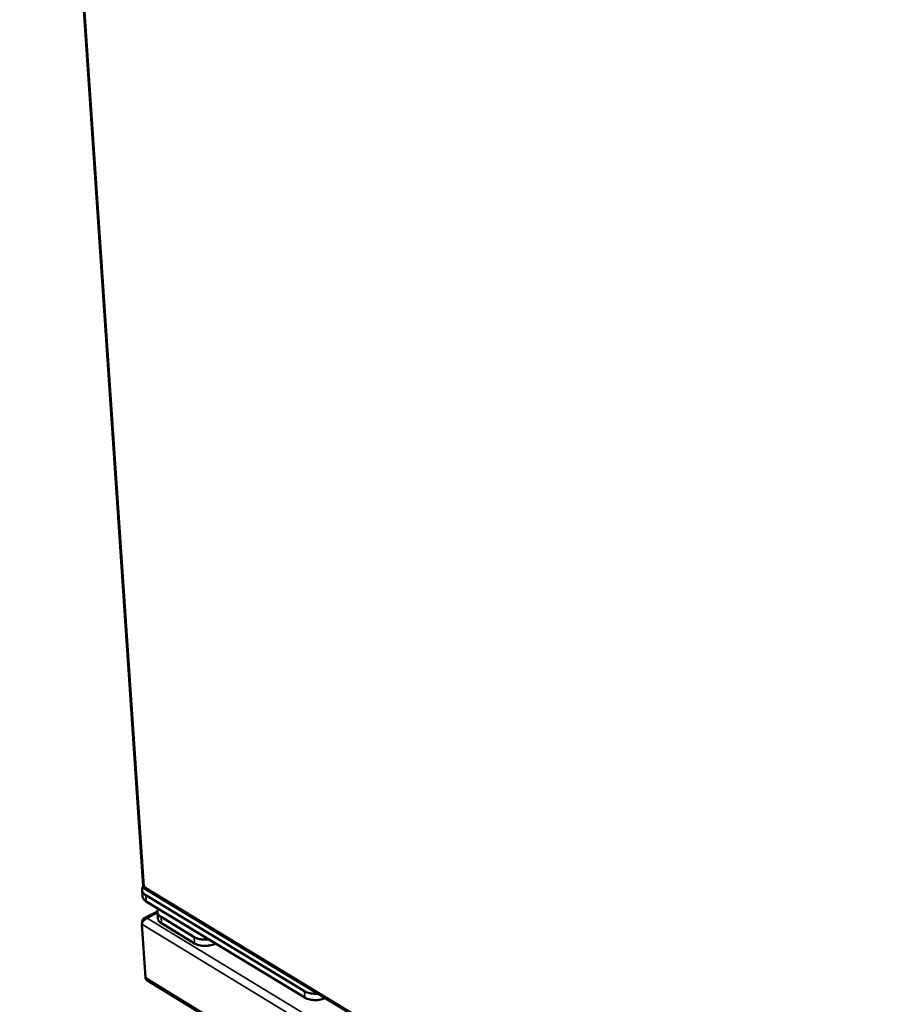
# Model space of a CAD drawing. Units: millimetres. Extents: x 65 to 5840, y 100 to 4100.
# Drawn here: x 4681 to 4908, y 3321 to 3581 of the extents above; entities that cross this region are included whole.
import ezdxf

# ---------------------------------------------------------------- set-up
doc = ezdxf.new("R2010")
doc.units = ezdxf.units.MM
doc.header["$LTSCALE"] = 20
doc.layers.add('Visible (ISO)', color=7, linetype='Continuous', lineweight=50)
doc.layers.add('Visible Narrow (ISO)', color=7, linetype='Continuous', lineweight=35)

msp = doc.modelspace()

# ---------------------------------------------------------------- linework, layer by layer
at = {"layer": 'Visible (ISO)'}
for p, q in [((4680.85, 3833.04), (4713.43, 3352.32)), ((4713.28, 3349.63), (4713.17, 3351.3)), ((4713.72, 3352.23), (4713.79, 3352.11)), ((4713.82, 3351.67), (5022.68, 3164.51)), ((4756.01, 3324.59), (4714.13, 3349.98)), ((4714.24, 3348.31), (4756.11, 3322.91)), ((4717.19, 3345.65), (4713.72, 3343.85)), ((4717.19, 3345.51), (4717.31, 3343.85)), ((4714.05, 3328.18), (4713.09, 3342.32)), ((4713.19, 3342.99), (4713.21, 3342.69)), ((4713.32, 3342.91), (4713.19, 3342.99)), ((4726.89, 3338.88), (4718.16, 3344.19)), ((4718.27, 3342.52), (4727, 3337.21)), ((4714.4, 3327.51), (5100.28, 3091.35))]:
    msp.add_line(p, q, dxfattribs=at)
at = {"layer": 'Visible (ISO)', "flags": 128}
for points in [[(4714.13, 3349.98, -0.03727), (4713.82, 3350.18, -0.05366), (4713.63, 3350.36, -0.016151), (4713.39, 3350.67, -0.039087), (4713.31, 3350.81, -0.049664), (4713.21, 3351.04, -0.049105), (4713.17, 3351.28, -0.049663), (4713.17, 3351.44, -0.023284), (4713.23, 3351.78, -0.067038), (4713.3, 3351.99, -0.047196), (4713.48, 3352.26)], [(4713.28, 3349.63, 0.042865), (4713.34, 3349.33, 0.069171), (4713.41, 3349.15, 0.021006), (4713.55, 3348.94, 0.016558), (4713.74, 3348.7, 0.054283), (4713.93, 3348.52, 0.037842), (4714.24, 3348.31)], [(4718.16, 3344.19, -0.035192), (4717.86, 3344.38, -0.051402), (4717.68, 3344.55, -0.014692), (4717.44, 3344.85, -0.036635), (4717.35, 3344.98, -0.046917), (4717.26, 3345.2, -0.046145), (4717.2, 3345.43, -0.048128), (4717.2, 3345.58, -0.022463), (4717.23, 3345.91, -0.06647), (4717.29, 3346.11, -0.046094), (4717.43, 3346.37)], [(4717.31, 3343.85, 0.042864), (4717.36, 3343.54, 0.069152), (4717.44, 3343.36, 0.021005), (4717.57, 3343.16, 0.016571), (4717.76, 3342.91, 0.054314), (4717.95, 3342.73, 0.037858), (4718.27, 3342.52)], [(4730.74, 3338.3, -0.014808), (4730.19, 3338.24, -0.026301), (4729.89, 3338.22, -0.003211), (4729.2, 3338.24, -0.01456), (4729.04, 3338.25, -0.01633), (4728.65, 3338.29, -0.015438), (4728.24, 3338.37, -0.018973), (4728.08, 3338.41, -0.005343), (4727.51, 3338.58, -0.035412), (4727.29, 3338.67, -0.019365), (4726.89, 3338.88)], [(4727, 3337.21, 0.022492), (4727.49, 3336.97, 0.04054), (4727.77, 3336.86, 0.007146), (4728.46, 3336.68, 0.021875), (4728.69, 3336.64, 0.017865), (4729.2, 3336.58, 0.018751), (4729.7, 3336.55, 0.017549), (4730.22, 3336.57, 0.017534), (4730.73, 3336.62, 0.018827), (4730.95, 3336.66, 0.005356), (4731.72, 3336.83, 0.034594), (4732.04, 3336.93, 0.019274), (4732.6, 3337.17)], [(4714.4, 3327.51, -0.056172), (4714.26, 3327.63, -0.056172), (4714.16, 3327.78, -0.064592), (4714.08, 3327.97, -0.064592), (4714.05, 3328.18)], [(4759.56, 3323.95, -0.017632), (4758.94, 3323.91, -0.030328), (4758.57, 3323.92, -0.004487), (4757.81, 3323.99, -0.017211), (4757.61, 3324.01, -0.021009), (4757.4, 3324.06, -0.006569), (4756.74, 3324.24, -0.038959), (4756.47, 3324.34, -0.021544), (4756.01, 3324.59)], [(4756.11, 3322.91, 0.021693), (4756.57, 3322.66, 0.039197), (4756.85, 3322.56, 0.006657), (4757.52, 3322.38, 0.021147), (4757.73, 3322.33, 0.017333), (4758.22, 3322.27, 0.018204), (4758.7, 3322.24, 0.016878), (4759.2, 3322.24, 0.01696), (4759.7, 3322.28, 0.017808), (4759.9, 3322.31, 0.004785), (4760.66, 3322.46, 0.03268), (4760.98, 3322.54, 0.018186), (4761.54, 3322.76)]]:
    msp.add_lwpolyline(points, format="xyb", dxfattribs=at)
at = {"layer": 'Visible (ISO)'}
for points in [[(4713.72, 3352.23), (4713.54, 3352.22), (4713.44, 3352.26), (4713.43, 3352.32)], [(4713.79, 3352.11), (4713.7, 3351.9), (4713.72, 3351.74), (4713.82, 3351.68)]]:
    msp.add_open_spline(points, degree=3, dxfattribs=at)
for points in [[(4713.09, 3342.32), (4713.16, 3342.71), (4713.47, 3343.22), (4713.92, 3343.56), (4714.11, 3343.7), (4714.32, 3343.81), (4714.53, 3343.87)], [(4714.53, 3343.87), (4714.07, 3344.03), (4713.63, 3343.91), (4713.39, 3343.54), (4713.29, 3343.39), (4713.22, 3343.2), (4713.19, 3342.99)]]:
    msp.add_open_spline(points, degree=3, knots=[0, 0, 0, 0, 1.109068, 1.109068, 1.109068, 1.570796, 1.570796, 1.570796, 1.570796], dxfattribs=at)
at = {"layer": 'Visible Narrow (ISO)'}
for p, q in [((4681.22, 3832.24), (4713.72, 3352.23)), ((4713.79, 3352.11), (5022.06, 3165.34)), ((4714.24, 3348.31), (4714.13, 3349.98)), ((4717.21, 3345.26), (4714.53, 3343.87)), ((5100.13, 3106.82), (4713.09, 3342.32)), ((4714.53, 3343.87), (5100.79, 3109.09)), ((4718.27, 3342.52), (4718.16, 3344.19)), ((4726.89, 3338.88), (4727, 3337.21)), ((4714.05, 3328.18), (5099.99, 3092.02)), ((4756.01, 3324.59), (4756.11, 3322.91))]:
    msp.add_line(p, q, dxfattribs=at)

doc.saveas('drawing.dxf')
